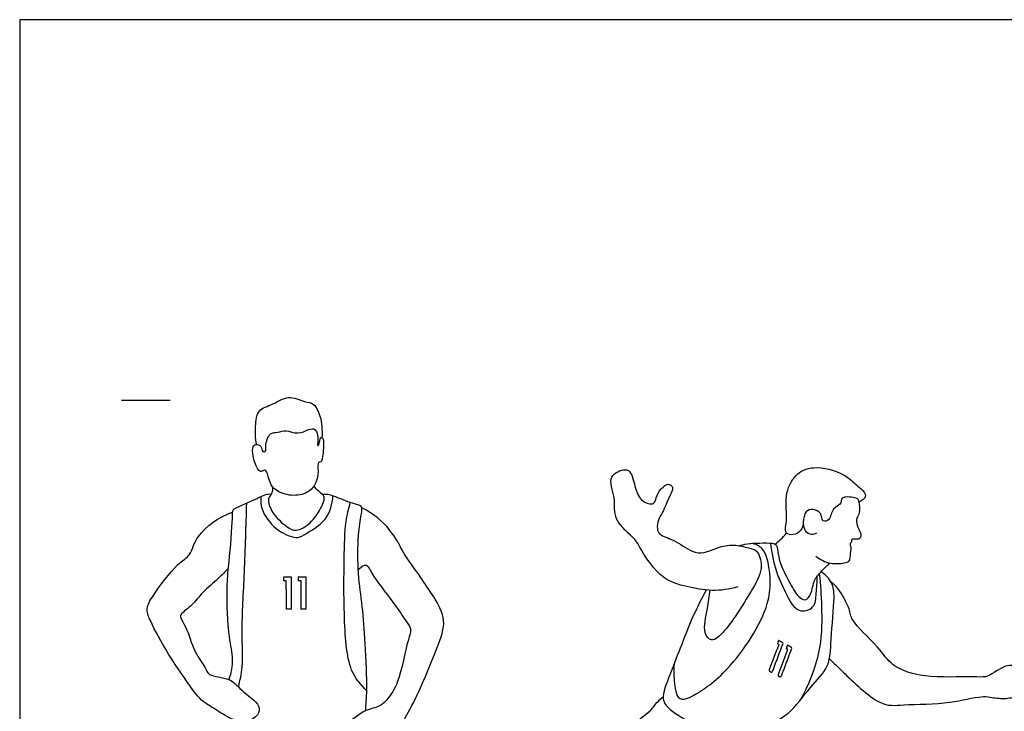
# Model space of a CAD drawing. Units: feet. Extents: x 0 to 41, y -2.2 to 12.3.
# Drawn here: x 0 to 10.1, y 5.2 to 12.3 of the extents above; entities that cross this region are included whole.
import ezdxf

# ---------------------------------------------------------------- set-up
doc = ezdxf.new("R2010")
doc.units = ezdxf.units.FT
doc.header["$MEASUREMENT"] = 0
for name, color, linetype, true_color in [('2D$AG-DETAILS', 7, 'Continuous', 0x66ffff), ('2D$AG-GUIDES', 7, 'Continuous', 0xcccccc), ('2D$AG-SPORTS', 7, 'Continuous', 0x66ccff), ('2D$X-VPRT', 6, 'Continuous', 0xff00ff)]:
    doc.layers.add(name, color=color, linetype=linetype, true_color=true_color)

msp = doc.modelspace()

# ---------------------------------------------------------------- linework, layer by layer
at = {"layer": '2D$AG-DETAILS'}
for points, degree, knots in [([(2.476, 7.404), (2.474, 7.362), (2.474, 7.27), (2.614, 7.061), (2.837, 6.969), (2.921, 7.014), (3.173, 7.159), (3.21, 7.331), (3.217, 7.414)], 3, [0, 0, 0, 0, 0.356511, 0.850758, 1.318838, 1.617837, 2.13567, 2.636106, 2.636106, 2.636106, 2.636106]), ([(2.246, 5.451), (2.263, 5.519), (2.3, 5.663), (2.273, 6.042), (2.313, 6.644), (2.324, 7.104), (2.332, 7.339)], 3, [0, 0, 0, 0, 0.456447, 1.060425, 1.839763, 2.678263, 2.678263, 2.678263, 2.678263]), ([(3.564, 5.411), (3.503, 5.474), (3.362, 5.613), (3.327, 6.21), (3.33, 6.745), (3.34, 7.142), (3.377, 7.28), (3.395, 7.345)], 3, [0, 0, 0, 0, 0.513037, 1.268578, 2.023567, 2.639112, 3.089465, 3.089465, 3.089465, 3.089465]), ([(6.72, 5.687), (6.713, 5.63), (6.718, 5.527), (6.748, 5.285), (6.954, 5.373), (7.301, 5.618), (7.74, 6.28), (7.7, 6.687), (7.647, 6.879), (7.56, 6.916), (7.52, 6.926)], 3, [0, 0, 0, 0, 0.41568, 0.849077, 1.234634, 1.900125, 2.785837, 3.413306, 3.832891, 4.181553, 4.181553, 4.181553, 4.181553]), ([(7.71, 6.929), (7.72, 6.83), (7.759, 6.633), (7.872, 6.403), (7.978, 6.203), (8.173, 6.256), (8.175, 6.42), (8.192, 6.532), (8.19, 6.591)], 3, [0, 0, 0, 0, 0.547027, 1.062992, 1.50727, 1.885375, 2.26679, 2.688018, 2.688018, 2.688018, 2.688018]), ([(2.734, 6.579), (2.762, 6.579), (2.79, 6.579), (2.79, 6.416), (2.79, 6.253), (2.763, 6.253), (2.735, 6.253), (2.735, 6.399), (2.734, 6.545), (2.721, 6.545), (2.708, 6.545), (2.708, 6.562), (2.708, 6.579), (2.721, 6.579), (2.734, 6.579)], 2, [0.3247164, 0.3247164, 0.3247164, 0.3799944, 0.3799944, 0.7047108, 0.7047108, 0.7599887, 0.7599887, 1.051123, 1.051123, 1.0770886, 1.0770886, 1.1106707, 1.1106707, 1.1366363, 1.1366363, 1.1366363]), ([(2.887, 6.579), (2.915, 6.579), (2.942, 6.579), (2.943, 6.416), (2.943, 6.253), (2.915, 6.253), (2.888, 6.253), (2.887, 6.399), (2.887, 6.545), (2.874, 6.545), (2.861, 6.545), (2.861, 6.562), (2.861, 6.579), (2.874, 6.579), (2.887, 6.579)], 2, [0.3247164, 0.3247164, 0.3247164, 0.3799944, 0.3799944, 0.7047108, 0.7047108, 0.7599887, 0.7599887, 1.051123, 1.051123, 1.0770886, 1.0770886, 1.1106707, 1.1106707, 1.1366363, 1.1366363, 1.1366363]), ([(8.21, 6.614), (8.223, 6.502), (8.236, 6.269), (8.242, 5.846), (8.109, 5.481), (8.014, 5.314)], 3, [0, 0, 0, 0, 0.583651, 1.230977, 1.99084, 1.99084, 1.99084, 1.99084]), ([(7.807, 5.92), (7.824, 5.911), (7.84, 5.903), (7.783, 5.751), (7.726, 5.599), (7.71, 5.608), (7.693, 5.617), (7.744, 5.753), (7.796, 5.889), (7.788, 5.893), (7.78, 5.897), (7.786, 5.913), (7.792, 5.928), (7.8, 5.924), (7.807, 5.92)], 2, [0.3247164, 0.3247164, 0.3247164, 0.3799944, 0.3799944, 0.7047108, 0.7047108, 0.7599887, 0.7599887, 1.051123, 1.051123, 1.0770886, 1.0770886, 1.1106707, 1.1106707, 1.1366363, 1.1366363, 1.1366363]), ([(7.898, 5.872), (7.914, 5.863), (7.931, 5.854), (7.874, 5.702), (7.817, 5.551), (7.8, 5.56), (7.784, 5.568), (7.835, 5.704), (7.886, 5.84), (7.878, 5.844), (7.871, 5.848), (7.877, 5.864), (7.882, 5.88), (7.89, 5.876), (7.898, 5.872)], 2, [0.3247164, 0.3247164, 0.3247164, 0.3799944, 0.3799944, 0.7047108, 0.7047108, 0.7599887, 0.7599887, 1.051123, 1.051123, 1.0770886, 1.0770886, 1.1106707, 1.1106707, 1.1366363, 1.1366363, 1.1366363])]:
    msp.add_open_spline(points, degree=degree, knots=knots, dxfattribs=at)
at = {"layer": '2D$AG-GUIDES'}
msp.add_lwpolyline([(1.046, 8.398), (1.546, 8.398)], dxfattribs=at)
at = {"layer": '2D$AG-SPORTS'}
for points, knots in [([(2.431, 7.943), (2.418, 8.005), (2.42, 8.124), (2.435, 8.307), (2.606, 8.349), (2.755, 8.458), (2.921, 8.376), (3.03, 8.374), (3.095, 8.214), (3.105, 8.101), (3.106, 8.041), (3.104, 8.012)], [0, 0, 0, 0, 0.431337, 0.829234, 1.224256, 1.641521, 2.050009, 2.363312, 2.754623, 3.098955, 3.39165, 3.39165, 3.39165, 3.39165]), ([(2.521, 7.678), (2.541, 7.67), (2.563, 7.542), (2.63, 7.463), (2.786, 7.405), (2.962, 7.437), (3.047, 7.541), (3.07, 7.657), (3.055, 7.769), (3.101, 7.755), (3.112, 7.822), (3.126, 7.982), (3.111, 8.009), (3.081, 8.025), (3.079, 7.938), (3.055, 7.928), (3.067, 7.989), (3.052, 8.115), (2.96, 8.099), (2.858, 8.04), (2.735, 8.098), (2.653, 8.062), (2.562, 8.072), (2.518, 7.933), (2.534, 7.869), (2.487, 7.864), (2.486, 7.929), (2.419, 7.955), (2.384, 7.899), (2.398, 7.794), (2.446, 7.669), (2.488, 7.662), (2.511, 7.682), (2.521, 7.678)], [0, 0, 0, 0, 0.384776, 0.708019, 1.114693, 1.512627, 1.870472, 2.228125, 2.526543, 2.680695, 2.921947, 3.326929, 3.495735, 3.626717, 3.899695, 4.007617, 4.232087, 4.567051, 4.828939, 5.168201, 5.51891, 5.810499, 6.086868, 6.446997, 6.685662, 6.842294, 7.075748, 7.309384, 7.530715, 7.863888, 8.220525, 8.400578, 8.583478, 8.583478, 8.583478, 8.583478]), ([(7.373, 6.479), (7.288, 6.455), (7.11, 6.427), (6.846, 6.482), (6.592, 6.545), (6.376, 6.854), (6.336, 6.968), (6.078, 7.166), (6.131, 7.39), (6.02, 7.621), (6.22, 7.702), (6.285, 7.654), (6.32, 7.489), (6.375, 7.358), (6.489, 7.322), (6.528, 7.352), (6.546, 7.447), (6.62, 7.523), (6.671, 7.542), (6.719, 7.497), (6.668, 7.406), (6.606, 7.246), (6.554, 7.171), (6.542, 7.08), (6.567, 7.006), (6.726, 6.967), (6.898, 6.834), (7.027, 6.821), (7.167, 6.887), (7.329, 6.922), (7.481, 6.879), (7.578, 6.861), (7.641, 6.677), (7.53, 6.455), (7.264, 6.036), (7.109, 5.902), (7.007, 6.014), (7.064, 6.242), (7.082, 6.383), (7.091, 6.444)], [0, 0, 0, 0, 0.514408, 1.028118, 1.540638, 2.130684, 2.494991, 3.026718, 3.496123, 3.956857, 4.352953, 4.609903, 5.015122, 5.395703, 5.713104, 5.909739, 6.215635, 6.541207, 6.756971, 6.97175, 7.2807, 7.700634, 8.005971, 8.297845, 8.552151, 8.945938, 9.414325, 9.760753, 10.147676, 10.55642, 10.948608, 11.247099, 11.643639, 12.14607, 12.864416, 13.269558, 13.584236, 14.084, 14.456608, 14.456608, 14.456608, 14.456608]), ([(8.046, 7.117), (8.039, 7.09), (8.011, 7.037), (7.924, 7.004), (7.845, 7.04), (7.889, 7.162), (7.846, 7.419), (7.953, 7.637), (8.151, 7.736), (8.457, 7.655), (8.572, 7.542), (8.637, 7.492), (8.714, 7.411), (8.647, 7.364), (8.62, 7.351)], [0, 0, 0, 0, 0.289151, 0.584412, 0.833602, 1.162109, 1.67406, 2.151084, 2.602232, 3.152674, 3.547571, 3.839543, 4.132024, 4.430538, 4.430538, 4.430538, 4.430538]), ([(2.594, 7.511), (2.596, 7.488), (2.598, 7.44), (2.537, 7.389), (2.588, 7.229), (2.739, 7.095), (2.839, 7.039), (2.995, 7.132), (3.09, 7.274), (3.137, 7.388), (3.116, 7.428), (3.067, 7.46), (3.036, 7.496), (3.021, 7.515)], [0, 0, 0, 0, 0.262873, 0.546594, 0.900306, 1.344531, 1.665227, 2.065277, 2.491436, 2.827387, 3.018229, 3.255751, 3.525512, 3.525512, 3.525512, 3.525512]), ([(2.581, 7.43), (2.562, 7.431), (2.518, 7.429), (2.435, 7.379), (2.205, 7.289), (2.179, 7.258), (2.184, 7.129), (2.14, 6.663), (2.119, 6.46), (2.136, 5.96), (2.2, 5.746), (2.17, 5.594), (2.148, 5.526)], [0, 0, 0, 0, 0.235385, 0.559702, 1.051755, 1.23184, 1.571056, 2.248219, 2.737938, 3.427157, 3.908507, 4.368944, 4.368944, 4.368944, 4.368944]), ([(3.55, 5.204), (3.557, 5.276), (3.572, 5.422), (3.55, 5.903), (3.522, 6.276), (3.47, 6.612), (3.471, 7.002), (3.503, 7.208), (3.527, 7.319), (3.41, 7.331), (3.237, 7.411), (3.167, 7.43), (3.128, 7.43), (3.111, 7.428)], [0, 0, 0, 0, 0.465527, 1.152359, 1.771463, 2.35464, 2.97945, 3.43906, 3.72643, 4.036133, 4.479138, 4.748374, 4.977198, 4.977198, 4.977198, 4.977198]), ([(8.176, 6.794), (8.22, 6.76), (8.316, 6.708), (8.48, 6.722), (8.535, 6.75), (8.529, 6.843), (8.542, 6.881), (8.523, 6.922), (8.547, 6.944), (8.543, 6.978), (8.584, 6.972), (8.633, 6.971), (8.646, 7.013), (8.626, 7.051), (8.594, 7.131), (8.595, 7.188), (8.632, 7.233), (8.627, 7.367), (8.582, 7.402), (8.421, 7.411), (8.448, 7.329), (8.334, 7.292), (8.329, 7.162), (8.234, 7.141), (8.237, 7.245), (8.144, 7.284), (8.063, 7.261), (8.038, 7.144), (8.056, 7.047), (8.129, 7.012), (8.168, 7.026), (8.184, 7.036)], [0, 0, 0, 0, 0.406166, 0.801782, 1.028571, 1.318948, 1.523017, 1.71746, 1.889397, 2.046121, 2.228787, 2.44314, 2.627062, 2.834394, 3.127261, 3.358763, 3.595786, 3.944032, 4.183931, 4.543477, 4.76841, 5.081358, 5.423042, 5.663267, 5.943642, 6.241303, 6.508561, 6.840436, 7.146978, 7.409739, 7.648041, 7.648041, 7.648041, 7.648041]), ([(3.477, 6.65), (3.489, 6.674), (3.54, 6.71), (3.58, 6.694), (3.636, 6.569), (3.863, 6.291), (3.972, 6.116), (4.028, 6.041), (3.977, 5.92), (3.901, 5.497), (3.787, 5.335), (3.699, 5.243), (3.538, 5.22), (3.351, 5.063), (3.221, 4.952), (3.316, 4.791), (3.463, 4.815), (3.582, 4.883), (3.853, 4.979), (3.966, 5.135), (4.109, 5.415), (4.265, 5.803), (4.389, 6.107), (4.281, 6.354), (4.003, 6.733), (3.926, 6.853), (3.812, 7.084), (3.62, 7.243), (3.513, 7.29)], [0, 0, 0, 0, 0.285846, 0.463775, 0.816238, 1.427794, 1.886466, 2.158884, 2.503197, 3.160806, 3.608661, 3.943302, 4.335054, 4.83375, 5.219158, 5.590019, 5.945569, 6.324867, 6.847689, 7.279618, 7.834612, 8.492358, 9.042792, 9.555019, 10.232871, 10.616465, 11.091401, 11.704635, 11.704635, 11.704635, 11.704635]), ([(2.14, 6.669), (2.107, 6.634), (2.043, 6.562), (1.87, 6.426), (1.783, 6.293), (1.654, 6.209), (1.648, 6.157), (1.722, 6.058), (1.782, 5.812), (1.91, 5.655), (1.932, 5.559), (2.174, 5.547), (2.262, 5.415), (2.483, 5.27), (2.45, 5.155), (2.335, 5.081), (2.168, 5.112), (2.009, 5.227), (1.855, 5.306), (1.714, 5.512), (1.528, 5.776), (1.34, 6.12), (1.293, 6.261), (1.371, 6.397), (1.608, 6.721), (1.762, 6.796), (1.806, 7.028), (2.049, 7.2), (2.183, 7.248)], [0, 0, 0, 0, 0.380495, 0.841963, 1.253395, 1.628331, 1.825634, 2.159745, 2.671285, 3.11638, 3.400069, 3.852622, 4.263924, 4.752197, 5.051281, 5.401375, 5.802188, 6.24275, 6.653029, 7.13819, 7.723234, 8.347705, 8.706639, 9.090611, 9.721322, 10.123388, 10.577863, 11.230358, 11.230358, 11.230358, 11.230358]), ([(7.758, 6.919), (7.777, 6.933), (7.813, 6.964), (7.855, 7.008), (7.875, 7.032)], [0, 0, 0, 0, 0.2659055, 0.569795, 0.569795, 0.569795, 0.569795]), ([(7.384, 6.902), (7.413, 6.91), (7.463, 6.928), (7.722, 6.935), (7.78, 6.915), (7.788, 6.75), (7.886, 6.562), (7.969, 6.401), (8.067, 6.321), (8.135, 6.408), (8.149, 6.552), (8.229, 6.634), (8.275, 6.686), (8.319, 6.725)], [0, 0, 0, 0, 0.299565, 0.800316, 1.025964, 1.405427, 1.878737, 2.312545, 2.622599, 2.909548, 3.290713, 3.624347, 3.945741, 3.945741, 3.945741, 3.945741]), ([(7.049, 6.447), (7.001, 6.357), (6.907, 6.184), (6.691, 5.606), (6.577, 5.333), (6.678, 5.204), (6.958, 5.047), (7.252, 4.869), (7.534, 4.836), (7.654, 5.06), (7.909, 5.153), (8.108, 5.453), (8.323, 5.649), (8.327, 5.938), (8.37, 6.365), (8.354, 6.52), (8.273, 6.607), (8.229, 6.635)], [0, 0, 0, 0, 0.552174, 1.34281, 1.866188, 2.226837, 2.791937, 3.394392, 3.884372, 4.350971, 4.862708, 5.45927, 5.981982, 6.515373, 7.170226, 7.56024, 7.95713, 7.95713, 7.95713, 7.95713]), ([(8.314, 5.741), (8.361, 5.694), (8.45, 5.613), (8.826, 5.238), (9.074, 5.275), (9.563, 5.273), (9.79, 5.346), (9.914, 5.353), (9.978, 5.343), (10.092, 5.325), (10.213, 5.345), (10.406, 5.375), (10.548, 5.469), (10.578, 5.603), (10.521, 5.708), (10.262, 5.658), (10.107, 5.69), (9.971, 5.565), (9.883, 5.551), (9.728, 5.56), (9.296, 5.537), (8.948, 5.654), (8.827, 5.865), (8.526, 6.13), (8.533, 6.25), (8.407, 6.471), (8.357, 6.508), (8.331, 6.529)], [0, 0, 0, 0, 0.444056, 1.142018, 1.6413, 2.328631, 2.91935, 2.967417, 2.967417, 3.296969, 3.707248, 4.14781, 4.548623, 4.898717, 5.197801, 5.686074, 6.097376, 6.547326, 6.547326, 6.82868, 7.527742, 8.115111, 8.613319, 9.223304, 9.571629, 10.057834, 10.370422, 10.370422, 10.370422, 10.370422]), ([(7.121, 4.168), (7.111, 4.063), (7.08, 3.881), (6.995, 3.483), (6.889, 3.473), (6.656, 3.656), (6.146, 3.486), (6.079, 3.524), (6.097, 3.724), (6.139, 4.357), (6.077, 4.687), (6.266, 5.066), (6.483, 5.199), (6.538, 5.293), (6.585, 5.33), (6.608, 5.348)], [0, 0, 0, 0, 0.563558, 1.170345, 1.427619, 1.954362, 2.6685, 2.885541, 3.30206, 4.10441, 4.700038, 5.326367, 5.823551, 6.141485, 6.433651, 6.433651, 6.433651, 6.433651])]:
    msp.add_open_spline(points, degree=3, knots=knots, dxfattribs=at)
at = {"layer": '2D$X-VPRT'}
msp.add_lwpolyline([(0, 12.308), (0, 0), (20.5, 0), (20.5, 12.308)], close=True, dxfattribs=at)

doc.saveas('drawing.dxf')
